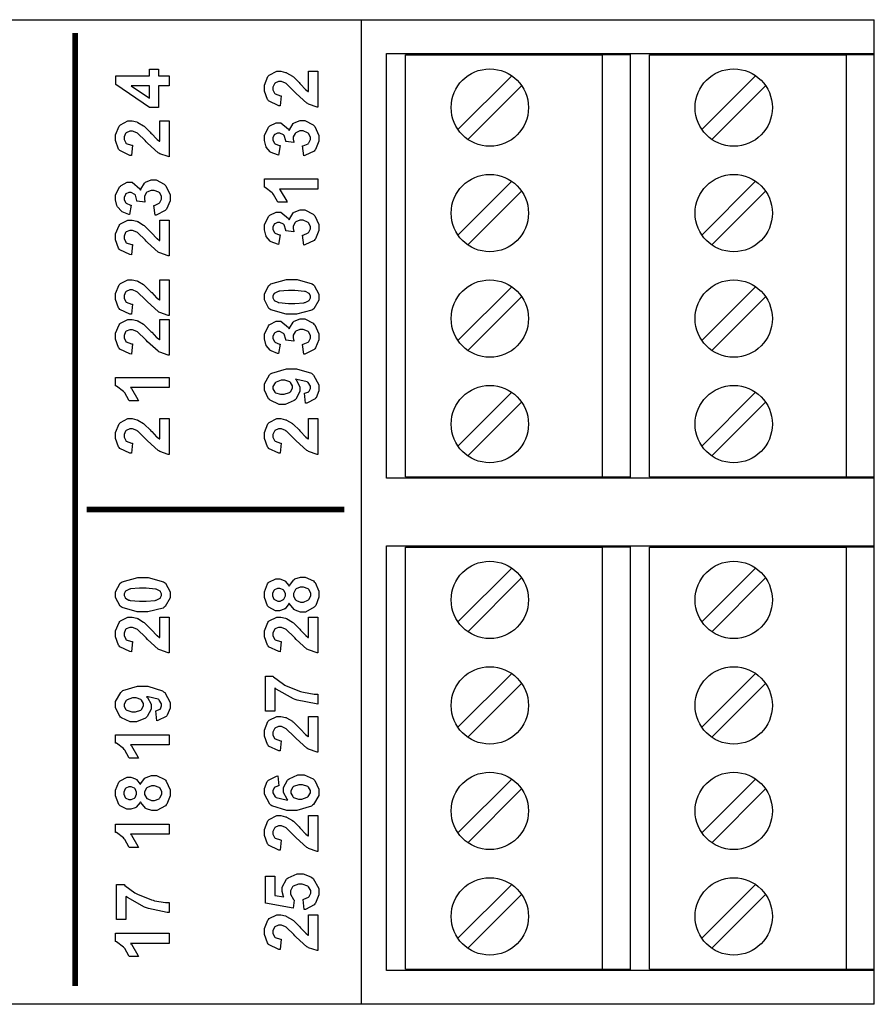
# Model space of a CAD drawing. Units: millimetres. Extents: x 0 to 420, y 0 to 297.
# Drawn here: x 86 to 116, y 30 to 65 of the extents above; entities that cross this region are included whole.
import ezdxf

# ---------------------------------------------------------------- set-up
doc = ezdxf.new("R2010")
doc.units = ezdxf.units.MM

msp = doc.modelspace()

# ---------------------------------------------------------------- linework, layer by layer
for p, q in [((17.423, 64.835), (115.923, 64.835)), ((97.673, 64.835), (97.673, 47.335)), ((115.923, 63.635), (115.923, 64.835)), ((98.573, 63.635), (115.923, 63.635)), ((98.573, 48.535), (98.573, 63.635)), ((99.248, 48.585), (99.248, 63.585)), ((99.248, 63.585), (106.248, 63.585)), ((106.248, 63.585), (106.248, 48.585)), ((107.248, 63.585), (106.248, 63.585)), ((107.248, 48.535), (107.248, 63.635)), ((107.248, 48.585), (107.248, 63.585)), ((107.923, 48.585), (107.923, 63.585)), ((107.923, 63.585), (114.923, 63.585)), ((114.923, 63.585), (114.923, 48.585)), ((115.923, 63.585), (114.923, 63.585)), ((115.923, 48.535), (115.923, 63.635)), ((115.923, 48.585), (115.923, 63.585)), ((101.115, 60.931), (103.027, 62.843)), ((109.79, 60.931), (111.702, 62.843)), ((101.468, 60.577), (103.38, 62.489)), ((110.143, 60.577), (112.055, 62.489)), ((101.115, 57.181), (103.027, 59.093)), ((109.79, 57.181), (111.702, 59.093)), ((101.468, 56.827), (103.38, 58.739)), ((110.143, 56.827), (112.055, 58.739)), ((101.115, 53.431), (103.027, 55.343)), ((109.79, 53.431), (111.702, 55.343)), ((101.468, 53.077), (103.38, 54.989)), ((110.143, 53.077), (112.055, 54.989)), ((101.115, 49.681), (103.027, 51.593)), ((109.79, 49.681), (111.702, 51.593)), ((101.468, 49.327), (103.38, 51.239)), ((110.143, 49.327), (112.055, 51.239)), ((115.923, 48.535), (98.573, 48.535)), ((99.248, 48.585), (106.248, 48.585)), ((106.248, 48.585), (107.248, 48.585)), ((107.923, 48.585), (114.923, 48.585)), ((114.923, 48.585), (115.923, 48.585)), ((115.923, 47.335), (115.923, 48.535)), ((97.673, 47.335), (97.673, 29.835)), ((115.923, 46.135), (115.923, 47.335)), ((98.573, 46.135), (115.923, 46.135)), ((98.573, 31.035), (98.573, 46.135)), ((99.248, 31.085), (99.248, 46.085)), ((99.248, 46.085), (106.248, 46.085)), ((106.248, 46.085), (106.248, 31.085)), ((107.248, 46.085), (106.248, 46.085)), ((107.248, 31.035), (107.248, 46.135)), ((107.248, 31.085), (107.248, 46.085)), ((107.923, 31.085), (107.923, 46.085)), ((107.923, 46.085), (114.923, 46.085)), ((114.923, 46.085), (114.923, 31.085)), ((115.923, 46.085), (114.923, 46.085)), ((115.923, 31.035), (115.923, 46.135)), ((115.923, 31.085), (115.923, 46.085)), ((101.115, 43.431), (103.027, 45.343)), ((109.79, 43.431), (111.702, 45.343)), ((101.468, 43.077), (103.38, 44.989)), ((110.143, 43.077), (112.055, 44.989)), ((101.115, 39.681), (103.027, 41.593)), ((109.79, 39.681), (111.702, 41.593)), ((101.468, 39.327), (103.38, 41.239)), ((110.143, 39.327), (112.055, 41.239)), ((101.115, 35.931), (103.027, 37.843)), ((109.79, 35.931), (111.702, 37.843)), ((101.468, 35.577), (103.38, 37.489)), ((110.143, 35.577), (112.055, 37.489)), ((101.115, 32.181), (103.027, 34.093)), ((109.79, 32.181), (111.702, 34.093)), ((101.468, 31.827), (103.38, 33.739)), ((110.143, 31.827), (112.055, 33.739)), ((115.923, 31.035), (98.573, 31.035)), ((99.248, 31.085), (106.248, 31.085)), ((106.248, 31.085), (107.248, 31.085)), ((107.923, 31.085), (114.923, 31.085)), ((114.923, 31.085), (115.923, 31.085)), ((115.923, 29.835), (115.923, 31.035)), ((115.923, 29.835), (17.423, 29.835))]:
    msp.add_line(p, q)
at = {"color": 0, "const_width": 0.2}
for points in [[(87.504, 30.49), (87.504, 64.365)], [(97.077, 47.425), (87.913, 47.425)]]:
    msp.add_lwpolyline(points, dxfattribs=at)
at = {"color": 0}
for points in [[(90.844, 62.484), (90.464, 62.484), (90.464, 61.711), (90.146, 61.711), (88.942, 62.532), (88.942, 62.836), (90.146, 62.836), (90.146, 63.071), (90.464, 63.071), (90.464, 62.836), (90.844, 62.836), (90.844, 62.484)], [(95.8, 63.001), (96.136, 63.001), (96.136, 61.728), (96.104, 61.73), (95.801, 61.834), (95.774, 61.852), (95.745, 61.868), (95.365, 62.209), (95.319, 62.26), (95.28, 62.3), (95.02, 62.552), (95.006, 62.561), (94.987, 62.574), (94.834, 62.636), (94.784, 62.636), (94.737, 62.636), (94.608, 62.58), (94.598, 62.569), (94.587, 62.559), (94.532, 62.433), (94.532, 62.392), (94.532, 62.345), (94.59, 62.22), (94.601, 62.209), (94.612, 62.198), (94.802, 62.134), (94.829, 62.133), (94.792, 61.77), (94.743, 61.774), (94.382, 61.945), (94.361, 61.974), (94.339, 62.002), (94.231, 62.3), (94.231, 62.4), (94.231, 62.51), (94.355, 62.814), (94.382, 62.841), (94.406, 62.867), (94.671, 63.001), (94.761, 63.001), (94.821, 63.001), (94.984, 62.963), (95.003, 62.956), (95.022, 62.947), (95.225, 62.826), (95.247, 62.81), (95.261, 62.799), (95.462, 62.598), (95.488, 62.571), (95.514, 62.542), (95.689, 62.359), (95.699, 62.352), (95.707, 62.344), (95.791, 62.282), (95.8, 62.277), (95.8, 63.001)], [(90.146, 62.484), (89.498, 62.484), (90.146, 62.05), (90.146, 62.484)], [(95.633, 59.998), (95.59, 60.35), (95.612, 60.352), (95.784, 60.428), (95.797, 60.44), (95.808, 60.453), (95.869, 60.576), (95.869, 60.617), (95.869, 60.664), (95.798, 60.792), (95.784, 60.806), (95.769, 60.818), (95.605, 60.882), (95.552, 60.882), (95.496, 60.882), (95.346, 60.819), (95.334, 60.807), (95.32, 60.795), (95.255, 60.671), (95.255, 60.631), (95.255, 60.588), (95.276, 60.479), (95.282, 60.464), (94.988, 60.504), (94.988, 60.527), (94.936, 60.715), (94.924, 60.728), (94.912, 60.741), (94.784, 60.806), (94.741, 60.806), (94.703, 60.806), (94.598, 60.758), (94.588, 60.749), (94.579, 60.738), (94.532, 60.631), (94.532, 60.596), (94.532, 60.556), (94.585, 60.449), (94.597, 60.438), (94.608, 60.427), (94.766, 60.361), (94.787, 60.358), (94.729, 60.024), (94.7, 60.03), (94.47, 60.118), (94.453, 60.131), (94.435, 60.141), (94.299, 60.304), (94.289, 60.326), (94.278, 60.347), (94.231, 60.543), (94.231, 60.609), (94.231, 60.716), (94.373, 61.011), (94.402, 61.039), (94.426, 61.059), (94.645, 61.171), (94.718, 61.171), (94.817, 61.171), (95.093, 60.944), (95.117, 60.898), (95.123, 60.924), (95.255, 61.14), (95.276, 61.157), (95.295, 61.174), (95.5, 61.255), (95.57, 61.255), (95.674, 61.255), (95.964, 61.102), (95.993, 61.072), (96.022, 61.041), (96.171, 60.724), (96.171, 60.62), (96.171, 60.512), (96.045, 60.222), (96.022, 60.194), (95.996, 60.165), (95.673, 60.002), (95.633, 59.998)], [(90.508, 61.237), (90.844, 61.237), (90.844, 59.964), (90.812, 59.966), (90.509, 60.07), (90.482, 60.088), (90.453, 60.104), (90.074, 60.445), (90.027, 60.496), (89.988, 60.536), (89.728, 60.788), (89.714, 60.798), (89.695, 60.81), (89.542, 60.872), (89.492, 60.872), (89.445, 60.872), (89.316, 60.817), (89.306, 60.806), (89.295, 60.795), (89.24, 60.67), (89.24, 60.628), (89.24, 60.581), (89.298, 60.456), (89.309, 60.445), (89.32, 60.434), (89.51, 60.37), (89.538, 60.369), (89.5, 60.007), (89.451, 60.01), (89.09, 60.182), (89.069, 60.211), (89.047, 60.238), (88.94, 60.536), (88.94, 60.636), (88.94, 60.747), (89.064, 61.05), (89.09, 61.077), (89.115, 61.103), (89.38, 61.237), (89.469, 61.237), (89.529, 61.237), (89.692, 61.199), (89.712, 61.192), (89.731, 61.183), (89.933, 61.062), (89.955, 61.045), (89.969, 61.035), (90.17, 60.835), (90.196, 60.807), (90.223, 60.778), (90.398, 60.595), (90.408, 60.588), (90.416, 60.58), (90.499, 60.518), (90.508, 60.514), (90.508, 61.237)], [(96.136, 59.174), (96.136, 58.812), (94.765, 58.812), (94.795, 58.779), (95.025, 58.387), (95.04, 58.343), (94.71, 58.343), (94.701, 58.367), (94.554, 58.624), (94.532, 58.652), (94.51, 58.679), (94.259, 58.868), (94.231, 58.879), (94.231, 59.174), (96.136, 59.174)], [(90.341, 57.881), (90.299, 58.233), (90.321, 58.236), (90.493, 58.311), (90.505, 58.324), (90.516, 58.336), (90.577, 58.459), (90.577, 58.5), (90.577, 58.547), (90.507, 58.675), (90.493, 58.689), (90.478, 58.701), (90.314, 58.765), (90.26, 58.765), (90.205, 58.765), (90.055, 58.703), (90.042, 58.69), (90.028, 58.678), (89.964, 58.554), (89.964, 58.514), (89.964, 58.471), (89.984, 58.362), (89.99, 58.347), (89.696, 58.387), (89.696, 58.411), (89.644, 58.598), (89.633, 58.612), (89.62, 58.624), (89.492, 58.689), (89.45, 58.689), (89.411, 58.689), (89.306, 58.641), (89.297, 58.632), (89.287, 58.622), (89.24, 58.514), (89.24, 58.48), (89.24, 58.44), (89.294, 58.332), (89.305, 58.321), (89.316, 58.31), (89.474, 58.244), (89.495, 58.241), (89.437, 57.908), (89.408, 57.913), (89.178, 58.002), (89.161, 58.014), (89.144, 58.025), (89.007, 58.187), (88.998, 58.21), (88.986, 58.23), (88.94, 58.426), (88.94, 58.492), (88.94, 58.599), (89.082, 58.894), (89.111, 58.922), (89.134, 58.943), (89.353, 59.054), (89.426, 59.054), (89.526, 59.054), (89.801, 58.827), (89.826, 58.781), (89.831, 58.807), (89.964, 59.024), (89.984, 59.04), (90.004, 59.057), (90.209, 59.138), (90.278, 59.138), (90.382, 59.138), (90.672, 58.985), (90.701, 58.955), (90.73, 58.925), (90.879, 58.608), (90.879, 58.503), (90.879, 58.395), (90.753, 58.105), (90.73, 58.077), (90.704, 58.048), (90.381, 57.886), (90.341, 57.881)], [(95.633, 56.823), (95.59, 57.175), (95.612, 57.177), (95.784, 57.253), (95.797, 57.265), (95.808, 57.278), (95.869, 57.401), (95.869, 57.442), (95.869, 57.489), (95.798, 57.617), (95.784, 57.631), (95.769, 57.643), (95.605, 57.707), (95.552, 57.707), (95.496, 57.707), (95.346, 57.644), (95.334, 57.632), (95.32, 57.62), (95.255, 57.496), (95.255, 57.456), (95.255, 57.413), (95.276, 57.304), (95.282, 57.289), (94.988, 57.329), (94.988, 57.352), (94.936, 57.54), (94.924, 57.553), (94.912, 57.566), (94.784, 57.631), (94.741, 57.631), (94.703, 57.631), (94.598, 57.583), (94.588, 57.574), (94.579, 57.563), (94.532, 57.456), (94.532, 57.421), (94.532, 57.381), (94.585, 57.274), (94.597, 57.263), (94.608, 57.252), (94.766, 57.186), (94.787, 57.183), (94.729, 56.849), (94.7, 56.855), (94.47, 56.943), (94.453, 56.956), (94.435, 56.966), (94.299, 57.129), (94.289, 57.151), (94.278, 57.172), (94.231, 57.368), (94.231, 57.434), (94.231, 57.541), (94.373, 57.836), (94.402, 57.864), (94.426, 57.884), (94.645, 57.996), (94.718, 57.996), (94.817, 57.996), (95.093, 57.769), (95.117, 57.723), (95.123, 57.749), (95.255, 57.965), (95.276, 57.982), (95.295, 57.999), (95.5, 58.08), (95.57, 58.08), (95.674, 58.08), (95.964, 57.927), (95.993, 57.897), (96.022, 57.866), (96.171, 57.549), (96.171, 57.445), (96.171, 57.337), (96.045, 57.047), (96.022, 57.019), (95.996, 56.99), (95.673, 56.827), (95.633, 56.823)], [(90.508, 57.709), (90.844, 57.709), (90.844, 56.436), (90.812, 56.439), (90.509, 56.542), (90.482, 56.56), (90.453, 56.577), (90.074, 56.917), (90.027, 56.968), (89.988, 57.008), (89.728, 57.26), (89.714, 57.27), (89.695, 57.282), (89.542, 57.344), (89.492, 57.344), (89.445, 57.344), (89.316, 57.289), (89.306, 57.278), (89.295, 57.267), (89.24, 57.142), (89.24, 57.1), (89.24, 57.054), (89.298, 56.928), (89.309, 56.917), (89.32, 56.906), (89.51, 56.843), (89.538, 56.841), (89.5, 56.479), (89.451, 56.483), (89.09, 56.654), (89.069, 56.683), (89.047, 56.71), (88.94, 57.008), (88.94, 57.108), (88.94, 57.219), (89.064, 57.522), (89.09, 57.549), (89.115, 57.576), (89.38, 57.709), (89.469, 57.709), (89.529, 57.709), (89.692, 57.671), (89.712, 57.664), (89.731, 57.656), (89.933, 57.534), (89.955, 57.518), (89.969, 57.507), (90.17, 57.307), (90.196, 57.279), (90.223, 57.25), (90.398, 57.067), (90.408, 57.06), (90.416, 57.052), (90.499, 56.99), (90.508, 56.986), (90.508, 57.709)], [(90.508, 55.593), (90.844, 55.593), (90.844, 54.32), (90.812, 54.322), (90.509, 54.425), (90.482, 54.443), (90.453, 54.46), (90.074, 54.8), (90.027, 54.851), (89.988, 54.891), (89.728, 55.143), (89.714, 55.153), (89.695, 55.165), (89.542, 55.228), (89.492, 55.228), (89.445, 55.228), (89.316, 55.172), (89.306, 55.161), (89.295, 55.15), (89.24, 55.025), (89.24, 54.984), (89.24, 54.937), (89.298, 54.811), (89.309, 54.8), (89.32, 54.789), (89.51, 54.726), (89.538, 54.724), (89.5, 54.362), (89.451, 54.366), (89.09, 54.537), (89.069, 54.566), (89.047, 54.594), (88.94, 54.891), (88.94, 54.992), (88.94, 55.102), (89.064, 55.405), (89.09, 55.433), (89.115, 55.459), (89.38, 55.593), (89.469, 55.593), (89.529, 55.593), (89.692, 55.554), (89.712, 55.547), (89.731, 55.539), (89.933, 55.418), (89.955, 55.401), (89.969, 55.39), (90.17, 55.19), (90.196, 55.163), (90.223, 55.134), (90.398, 54.95), (90.408, 54.944), (90.416, 54.936), (90.499, 54.873), (90.508, 54.869), (90.508, 55.593)], [(94.231, 54.981), (94.231, 55.087), (94.394, 55.383), (94.427, 55.409), (94.466, 55.44), (95.017, 55.594), (95.202, 55.594), (95.394, 55.594), (95.935, 55.44), (95.975, 55.409), (96.006, 55.383), (96.171, 55.082), (96.171, 54.981), (96.171, 54.869), (95.991, 54.562), (95.955, 54.534), (95.92, 54.505), (95.377, 54.365), (95.196, 54.365), (95.003, 54.365), (94.463, 54.519), (94.424, 54.549), (94.391, 54.574), (94.231, 54.879), (94.231, 54.981)], [(94.532, 54.981), (94.532, 54.952), (94.566, 54.873), (94.574, 54.865), (94.58, 54.855), (94.707, 54.789), (94.726, 54.785), (94.748, 54.778), (95.087, 54.748), (95.202, 54.748), (95.316, 54.748), (95.638, 54.775), (95.659, 54.782), (95.68, 54.787), (95.819, 54.855), (95.826, 54.865), (95.833, 54.873), (95.869, 54.953), (95.869, 54.981), (95.869, 55.008), (95.833, 55.087), (95.826, 55.095), (95.818, 55.103), (95.694, 55.168), (95.675, 55.174), (95.652, 55.179), (95.313, 55.211), (95.202, 55.211), (95.086, 55.211), (94.762, 55.183), (94.741, 55.179), (94.72, 55.172), (94.58, 55.103), (94.574, 55.095), (94.566, 55.085), (94.532, 55.007), (94.532, 54.981)], [(90.508, 54.182), (90.844, 54.182), (90.844, 52.908), (90.812, 52.911), (90.509, 53.014), (90.482, 53.032), (90.453, 53.049), (90.074, 53.389), (90.027, 53.44), (89.988, 53.48), (89.728, 53.732), (89.714, 53.742), (89.695, 53.754), (89.542, 53.816), (89.492, 53.816), (89.445, 53.816), (89.316, 53.761), (89.306, 53.75), (89.295, 53.739), (89.24, 53.614), (89.24, 53.572), (89.24, 53.526), (89.298, 53.4), (89.309, 53.389), (89.32, 53.378), (89.51, 53.315), (89.538, 53.313), (89.5, 52.951), (89.451, 52.955), (89.09, 53.126), (89.069, 53.155), (89.047, 53.182), (88.94, 53.48), (88.94, 53.581), (88.94, 53.691), (89.064, 53.994), (89.09, 54.022), (89.115, 54.048), (89.38, 54.182), (89.469, 54.182), (89.529, 54.182), (89.692, 54.143), (89.712, 54.136), (89.731, 54.128), (89.933, 54.007), (89.955, 53.99), (89.969, 53.979), (90.17, 53.779), (90.196, 53.752), (90.223, 53.723), (90.398, 53.54), (90.408, 53.532), (90.416, 53.524), (90.499, 53.462), (90.508, 53.458), (90.508, 54.182)], [(95.633, 52.943), (95.59, 53.294), (95.612, 53.297), (95.784, 53.373), (95.797, 53.385), (95.808, 53.397), (95.869, 53.52), (95.869, 53.561), (95.869, 53.608), (95.798, 53.736), (95.784, 53.75), (95.769, 53.763), (95.605, 53.826), (95.552, 53.826), (95.496, 53.826), (95.346, 53.764), (95.334, 53.752), (95.32, 53.739), (95.255, 53.615), (95.255, 53.575), (95.255, 53.532), (95.276, 53.423), (95.282, 53.408), (94.988, 53.449), (94.988, 53.472), (94.936, 53.659), (94.924, 53.673), (94.912, 53.686), (94.784, 53.75), (94.741, 53.75), (94.703, 53.75), (94.598, 53.702), (94.588, 53.694), (94.579, 53.683), (94.532, 53.575), (94.532, 53.541), (94.532, 53.501), (94.585, 53.393), (94.597, 53.382), (94.608, 53.371), (94.766, 53.305), (94.787, 53.303), (94.729, 52.969), (94.7, 52.974), (94.47, 53.063), (94.453, 53.075), (94.435, 53.086), (94.299, 53.248), (94.289, 53.271), (94.278, 53.291), (94.231, 53.487), (94.231, 53.553), (94.231, 53.66), (94.373, 53.955), (94.402, 53.983), (94.426, 54.004), (94.645, 54.115), (94.718, 54.115), (94.817, 54.115), (95.093, 53.888), (95.117, 53.843), (95.123, 53.869), (95.255, 54.085), (95.276, 54.101), (95.295, 54.118), (95.5, 54.2), (95.57, 54.2), (95.674, 54.2), (95.964, 54.047), (95.993, 54.016), (96.022, 53.986), (96.171, 53.669), (96.171, 53.564), (96.171, 53.457), (96.045, 53.166), (96.022, 53.138), (95.996, 53.11), (95.673, 52.947), (95.633, 52.943)], [(95.696, 51.202), (95.656, 51.555), (95.674, 51.556), (95.806, 51.612), (95.816, 51.621), (95.824, 51.629), (95.869, 51.729), (95.869, 51.763), (95.869, 51.81), (95.782, 51.941), (95.765, 51.955), (95.747, 51.967), (95.388, 52.048), (95.334, 52.053), (95.36, 52.029), (95.492, 51.789), (95.492, 51.711), (95.492, 51.614), (95.349, 51.351), (95.321, 51.325), (95.291, 51.297), (94.975, 51.162), (94.871, 51.162), (94.755, 51.162), (94.437, 51.306), (94.408, 51.335), (94.378, 51.362), (94.231, 51.668), (94.231, 51.771), (94.231, 51.889), (94.416, 52.211), (94.453, 52.243), (94.491, 52.273), (95.014, 52.427), (95.189, 52.427), (95.377, 52.427), (95.902, 52.269), (95.94, 52.237), (95.977, 52.204), (96.171, 51.852), (96.171, 51.737), (96.171, 51.646), (96.071, 51.399), (96.052, 51.377), (96.031, 51.354), (95.735, 51.208), (95.696, 51.202)], [(90.844, 52.119), (90.844, 51.756), (89.473, 51.756), (89.503, 51.723), (89.734, 51.332), (89.749, 51.288), (89.418, 51.288), (89.41, 51.311), (89.262, 51.569), (89.24, 51.596), (89.218, 51.624), (88.967, 51.813), (88.94, 51.823), (88.94, 52.119), (90.844, 52.119)], [(94.9, 52.021), (94.831, 52.021), (94.645, 51.953), (94.628, 51.941), (94.612, 51.927), (94.532, 51.796), (94.532, 51.753), (94.532, 51.711), (94.598, 51.598), (94.612, 51.587), (94.624, 51.574), (94.809, 51.52), (94.871, 51.52), (94.938, 51.52), (95.126, 51.578), (95.141, 51.591), (95.155, 51.603), (95.226, 51.732), (95.226, 51.774), (95.226, 51.817), (95.158, 51.937), (95.144, 51.949), (95.13, 51.96), (94.956, 52.021), (94.9, 52.021)], [(90.508, 50.654), (90.844, 50.654), (90.844, 49.381), (90.812, 49.383), (90.509, 49.486), (90.482, 49.504), (90.453, 49.521), (90.074, 49.861), (90.027, 49.912), (89.988, 49.953), (89.728, 50.204), (89.714, 50.214), (89.695, 50.227), (89.542, 50.289), (89.492, 50.289), (89.445, 50.289), (89.316, 50.233), (89.306, 50.222), (89.295, 50.211), (89.24, 50.086), (89.24, 50.044), (89.24, 49.998), (89.298, 49.872), (89.309, 49.861), (89.32, 49.85), (89.51, 49.787), (89.538, 49.786), (89.5, 49.423), (89.451, 49.427), (89.09, 49.598), (89.069, 49.627), (89.047, 49.655), (88.94, 49.953), (88.94, 50.053), (88.94, 50.163), (89.064, 50.466), (89.09, 50.494), (89.115, 50.52), (89.38, 50.654), (89.469, 50.654), (89.529, 50.654), (89.692, 50.615), (89.712, 50.608), (89.731, 50.6), (89.933, 50.479), (89.955, 50.462), (89.969, 50.451), (90.17, 50.251), (90.196, 50.224), (90.223, 50.195), (90.398, 50.012), (90.408, 50.005), (90.416, 49.996), (90.499, 49.935), (90.508, 49.93), (90.508, 50.654)], [(95.8, 50.654), (96.136, 50.654), (96.136, 49.381), (96.104, 49.383), (95.801, 49.486), (95.774, 49.504), (95.745, 49.521), (95.365, 49.861), (95.319, 49.912), (95.28, 49.953), (95.02, 50.204), (95.006, 50.214), (94.987, 50.227), (94.834, 50.289), (94.784, 50.289), (94.737, 50.289), (94.608, 50.233), (94.598, 50.222), (94.587, 50.211), (94.532, 50.086), (94.532, 50.044), (94.532, 49.998), (94.59, 49.872), (94.601, 49.861), (94.612, 49.85), (94.802, 49.787), (94.829, 49.786), (94.792, 49.423), (94.743, 49.427), (94.382, 49.598), (94.361, 49.627), (94.339, 49.655), (94.231, 49.953), (94.231, 50.053), (94.231, 50.163), (94.355, 50.466), (94.382, 50.494), (94.406, 50.52), (94.671, 50.654), (94.761, 50.654), (94.821, 50.654), (94.984, 50.615), (95.003, 50.608), (95.022, 50.6), (95.225, 50.479), (95.247, 50.462), (95.261, 50.451), (95.462, 50.251), (95.488, 50.224), (95.514, 50.195), (95.689, 50.012), (95.699, 50.005), (95.707, 49.996), (95.791, 49.935), (95.8, 49.93), (95.8, 50.654)], [(88.94, 44.398), (88.94, 44.503), (89.102, 44.8), (89.135, 44.826), (89.174, 44.856), (89.725, 45.011), (89.91, 45.011), (90.103, 45.011), (90.643, 44.856), (90.683, 44.826), (90.715, 44.8), (90.879, 44.498), (90.879, 44.398), (90.879, 44.286), (90.7, 43.978), (90.664, 43.951), (90.628, 43.922), (90.085, 43.781), (89.904, 43.781), (89.712, 43.781), (89.171, 43.936), (89.132, 43.966), (89.1, 43.991), (88.94, 44.295), (88.94, 44.398)], [(95.112, 44.093), (95.101, 44.07), (94.965, 43.898), (94.948, 43.889), (94.93, 43.878), (94.773, 43.826), (94.72, 43.826), (94.632, 43.826), (94.391, 43.949), (94.368, 43.974), (94.345, 43.998), (94.231, 44.295), (94.231, 44.395), (94.231, 44.498), (94.345, 44.786), (94.368, 44.812), (94.391, 44.836), (94.638, 44.961), (94.72, 44.961), (94.778, 44.961), (94.936, 44.903), (94.953, 44.892), (94.97, 44.88), (95.102, 44.72), (95.112, 44.699), (95.121, 44.725), (95.276, 44.925), (95.297, 44.941), (95.317, 44.954), (95.511, 45.022), (95.578, 45.022), (95.684, 45.022), (95.977, 44.883), (96.006, 44.855), (96.033, 44.827), (96.171, 44.515), (96.171, 44.411), (96.171, 44.304), (96.055, 44.01), (96.033, 43.983), (96.005, 43.948), (95.695, 43.779), (95.593, 43.779), (95.521, 43.779), (95.331, 43.842), (95.31, 43.854), (95.288, 43.867), (95.123, 44.065), (95.112, 44.093)], [(89.24, 44.398), (89.24, 44.368), (89.275, 44.29), (89.283, 44.281), (89.288, 44.272), (89.415, 44.206), (89.434, 44.202), (89.456, 44.195), (89.795, 44.164), (89.91, 44.164), (90.024, 44.164), (90.347, 44.192), (90.367, 44.199), (90.388, 44.203), (90.527, 44.272), (90.534, 44.281), (90.541, 44.29), (90.577, 44.37), (90.577, 44.398), (90.577, 44.425), (90.541, 44.503), (90.534, 44.512), (90.526, 44.52), (90.402, 44.585), (90.384, 44.59), (90.361, 44.596), (90.021, 44.628), (89.91, 44.628), (89.794, 44.628), (89.47, 44.6), (89.45, 44.596), (89.429, 44.589), (89.288, 44.52), (89.283, 44.512), (89.275, 44.502), (89.24, 44.424), (89.24, 44.398)], [(94.747, 44.17), (94.788, 44.17), (94.905, 44.22), (94.916, 44.231), (94.926, 44.24), (94.977, 44.356), (94.977, 44.395), (94.977, 44.435), (94.926, 44.548), (94.916, 44.559), (94.905, 44.568), (94.784, 44.619), (94.744, 44.619), (94.703, 44.619), (94.59, 44.568), (94.58, 44.559), (94.569, 44.548), (94.52, 44.435), (94.52, 44.398), (94.52, 44.355), (94.569, 44.24), (94.58, 44.231), (94.59, 44.22), (94.707, 44.17), (94.747, 44.17)], [(95.558, 44.135), (95.616, 44.135), (95.78, 44.199), (95.794, 44.213), (95.808, 44.225), (95.879, 44.357), (95.879, 44.403), (95.879, 44.448), (95.811, 44.575), (95.797, 44.588), (95.783, 44.6), (95.616, 44.662), (95.561, 44.662), (95.508, 44.662), (95.36, 44.6), (95.348, 44.588), (95.334, 44.575), (95.265, 44.442), (95.265, 44.398), (95.265, 44.348), (95.342, 44.211), (95.359, 44.202), (95.374, 44.19), (95.511, 44.135), (95.558, 44.135)], [(90.508, 43.598), (90.844, 43.598), (90.844, 42.325), (90.812, 42.327), (90.509, 42.431), (90.482, 42.449), (90.453, 42.465), (90.074, 42.806), (90.027, 42.857), (89.988, 42.897), (89.728, 43.149), (89.714, 43.159), (89.695, 43.171), (89.542, 43.233), (89.492, 43.233), (89.445, 43.233), (89.316, 43.178), (89.306, 43.167), (89.295, 43.156), (89.24, 43.031), (89.24, 42.989), (89.24, 42.942), (89.298, 42.817), (89.309, 42.806), (89.32, 42.795), (89.51, 42.732), (89.538, 42.73), (89.5, 42.368), (89.451, 42.372), (89.09, 42.543), (89.069, 42.572), (89.047, 42.599), (88.94, 42.897), (88.94, 42.998), (88.94, 43.107), (89.064, 43.411), (89.09, 43.438), (89.115, 43.465), (89.38, 43.598), (89.469, 43.598), (89.529, 43.598), (89.692, 43.56), (89.712, 43.553), (89.731, 43.545), (89.933, 43.423), (89.955, 43.407), (89.969, 43.396), (90.17, 43.196), (90.196, 43.168), (90.223, 43.139), (90.398, 42.956), (90.408, 42.949), (90.416, 42.941), (90.499, 42.879), (90.508, 42.875), (90.508, 43.598)], [(95.8, 43.598), (96.136, 43.598), (96.136, 42.325), (96.104, 42.327), (95.801, 42.431), (95.774, 42.449), (95.745, 42.465), (95.365, 42.806), (95.319, 42.857), (95.28, 42.897), (95.02, 43.149), (95.006, 43.159), (94.987, 43.171), (94.834, 43.233), (94.784, 43.233), (94.737, 43.233), (94.608, 43.178), (94.598, 43.167), (94.587, 43.156), (94.532, 43.031), (94.532, 42.989), (94.532, 42.942), (94.59, 42.817), (94.601, 42.806), (94.612, 42.795), (94.802, 42.732), (94.829, 42.73), (94.792, 42.368), (94.743, 42.372), (94.382, 42.543), (94.361, 42.572), (94.339, 42.599), (94.231, 42.897), (94.231, 42.998), (94.231, 43.107), (94.355, 43.411), (94.382, 43.438), (94.406, 43.465), (94.671, 43.598), (94.761, 43.598), (94.821, 43.598), (94.984, 43.56), (95.003, 43.553), (95.022, 43.545), (95.225, 43.423), (95.247, 43.407), (95.261, 43.396), (95.462, 43.196), (95.488, 43.168), (95.514, 43.139), (95.689, 42.956), (95.699, 42.949), (95.707, 42.941), (95.791, 42.879), (95.8, 42.875), (95.8, 43.598)], [(94.601, 40.254), (94.266, 40.254), (94.266, 41.497), (94.53, 41.497), (94.555, 41.471), (94.916, 41.21), (94.963, 41.184), (95.01, 41.158), (95.513, 40.955), (95.567, 40.941), (95.619, 40.928), (96.006, 40.859), (96.136, 40.859), (96.136, 40.51), (96.069, 40.511), (95.4, 40.645), (95.331, 40.671), (95.262, 40.696), (94.655, 41.038), (94.601, 41.082), (94.601, 40.254)], [(90.405, 39.913), (90.365, 40.266), (90.382, 40.267), (90.515, 40.323), (90.525, 40.332), (90.533, 40.341), (90.577, 40.44), (90.577, 40.474), (90.577, 40.521), (90.49, 40.652), (90.474, 40.666), (90.456, 40.678), (90.096, 40.76), (90.042, 40.764), (90.068, 40.74), (90.201, 40.5), (90.201, 40.422), (90.201, 40.325), (90.057, 40.062), (90.03, 40.036), (89.999, 40.008), (89.684, 39.873), (89.579, 39.873), (89.463, 39.873), (89.145, 40.017), (89.116, 40.046), (89.086, 40.073), (88.94, 40.379), (88.94, 40.482), (88.94, 40.599), (89.124, 40.922), (89.161, 40.954), (89.199, 40.984), (89.722, 41.138), (89.897, 41.138), (90.085, 41.138), (90.61, 40.98), (90.648, 40.948), (90.686, 40.915), (90.879, 40.564), (90.879, 40.448), (90.879, 40.357), (90.779, 40.11), (90.76, 40.088), (90.739, 40.065), (90.443, 39.919), (90.405, 39.913)], [(89.608, 40.732), (89.539, 40.732), (89.353, 40.664), (89.337, 40.652), (89.32, 40.638), (89.24, 40.507), (89.24, 40.465), (89.24, 40.422), (89.306, 40.309), (89.32, 40.298), (89.333, 40.285), (89.517, 40.232), (89.579, 40.232), (89.647, 40.232), (89.834, 40.29), (89.849, 40.302), (89.863, 40.314), (89.935, 40.443), (89.935, 40.485), (89.935, 40.528), (89.866, 40.648), (89.852, 40.66), (89.838, 40.671), (89.665, 40.732), (89.608, 40.732)], [(95.8, 40.07), (96.136, 40.07), (96.136, 38.797), (96.104, 38.8), (95.801, 38.903), (95.774, 38.921), (95.745, 38.938), (95.365, 39.278), (95.319, 39.329), (95.28, 39.369), (95.02, 39.621), (95.006, 39.631), (94.987, 39.643), (94.834, 39.705), (94.784, 39.705), (94.737, 39.705), (94.608, 39.65), (94.598, 39.639), (94.587, 39.628), (94.532, 39.503), (94.532, 39.461), (94.532, 39.415), (94.59, 39.289), (94.601, 39.278), (94.612, 39.267), (94.802, 39.204), (94.829, 39.202), (94.792, 38.84), (94.743, 38.844), (94.382, 39.015), (94.361, 39.044), (94.339, 39.071), (94.231, 39.369), (94.231, 39.47), (94.231, 39.58), (94.355, 39.883), (94.382, 39.911), (94.406, 39.937), (94.671, 40.07), (94.761, 40.07), (94.821, 40.07), (94.984, 40.032), (95.003, 40.025), (95.022, 40.017), (95.225, 39.895), (95.247, 39.879), (95.261, 39.868), (95.462, 39.668), (95.488, 39.64), (95.514, 39.611), (95.689, 39.428), (95.699, 39.421), (95.707, 39.413), (95.791, 39.351), (95.8, 39.347), (95.8, 40.07)], [(90.844, 39.419), (90.844, 39.056), (89.473, 39.056), (89.503, 39.023), (89.734, 38.632), (89.749, 38.588), (89.418, 38.588), (89.41, 38.611), (89.262, 38.869), (89.24, 38.896), (89.218, 38.924), (88.967, 39.113), (88.94, 39.123), (88.94, 39.419), (90.844, 39.419)], [(89.821, 37.037), (89.809, 37.014), (89.673, 36.843), (89.656, 36.833), (89.638, 36.823), (89.481, 36.77), (89.429, 36.77), (89.341, 36.77), (89.1, 36.894), (89.076, 36.919), (89.053, 36.942), (88.94, 37.24), (88.94, 37.339), (88.94, 37.443), (89.053, 37.731), (89.076, 37.756), (89.1, 37.78), (89.346, 37.906), (89.429, 37.906), (89.487, 37.906), (89.644, 37.848), (89.662, 37.837), (89.678, 37.824), (89.811, 37.665), (89.821, 37.644), (89.83, 37.67), (89.984, 37.87), (90.005, 37.885), (90.026, 37.899), (90.22, 37.966), (90.286, 37.966), (90.392, 37.966), (90.686, 37.827), (90.715, 37.799), (90.741, 37.772), (90.879, 37.459), (90.879, 37.356), (90.879, 37.248), (90.763, 36.955), (90.741, 36.927), (90.713, 36.893), (90.403, 36.723), (90.301, 36.723), (90.23, 36.723), (90.039, 36.786), (90.019, 36.799), (89.997, 36.812), (89.831, 37.01), (89.821, 37.037)], [(94.704, 37.955), (94.744, 37.604), (94.726, 37.601), (94.591, 37.546), (94.583, 37.538), (94.573, 37.528), (94.532, 37.429), (94.532, 37.397), (94.532, 37.347), (94.617, 37.214), (94.635, 37.201), (94.652, 37.188), (95.009, 37.105), (95.064, 37.101), (95.038, 37.123), (94.905, 37.36), (94.905, 37.44), (94.905, 37.536), (95.049, 37.801), (95.078, 37.828), (95.107, 37.855), (95.421, 37.989), (95.527, 37.989), (95.643, 37.989), (95.964, 37.849), (95.993, 37.821), (96.022, 37.793), (96.171, 37.484), (96.171, 37.382), (96.171, 37.263), (95.983, 36.941), (95.946, 36.911), (95.908, 36.879), (95.388, 36.726), (95.215, 36.726), (95.027, 36.726), (94.499, 36.886), (94.462, 36.919), (94.423, 36.951), (94.231, 37.302), (94.231, 37.419), (94.231, 37.507), (94.332, 37.751), (94.353, 37.776), (94.372, 37.799), (94.666, 37.948), (94.704, 37.955)], [(89.455, 37.115), (89.497, 37.115), (89.614, 37.164), (89.625, 37.175), (89.634, 37.185), (89.685, 37.301), (89.685, 37.339), (89.685, 37.379), (89.634, 37.492), (89.625, 37.503), (89.614, 37.513), (89.492, 37.564), (89.452, 37.564), (89.411, 37.564), (89.298, 37.513), (89.288, 37.503), (89.277, 37.492), (89.228, 37.379), (89.228, 37.342), (89.228, 37.299), (89.277, 37.185), (89.288, 37.175), (89.298, 37.164), (89.415, 37.115), (89.455, 37.115)], [(90.267, 37.08), (90.324, 37.08), (90.489, 37.144), (90.502, 37.157), (90.516, 37.169), (90.588, 37.302), (90.588, 37.347), (90.588, 37.393), (90.519, 37.519), (90.505, 37.532), (90.491, 37.545), (90.324, 37.607), (90.27, 37.607), (90.216, 37.607), (90.068, 37.545), (90.056, 37.532), (90.042, 37.519), (89.973, 37.386), (89.973, 37.342), (89.973, 37.292), (90.05, 37.156), (90.067, 37.146), (90.082, 37.134), (90.22, 37.08), (90.267, 37.08)], [(95.498, 37.132), (95.565, 37.132), (95.754, 37.201), (95.771, 37.215), (95.787, 37.227), (95.869, 37.356), (95.869, 37.4), (95.869, 37.441), (95.801, 37.557), (95.789, 37.569), (95.775, 37.58), (95.59, 37.636), (95.529, 37.636), (95.461, 37.636), (95.272, 37.575), (95.258, 37.564), (95.243, 37.551), (95.173, 37.423), (95.173, 37.382), (95.173, 37.336), (95.24, 37.216), (95.255, 37.204), (95.269, 37.192), (95.44, 37.132), (95.498, 37.132)], [(95.8, 36.543), (96.136, 36.543), (96.136, 35.27), (96.104, 35.272), (95.801, 35.375), (95.774, 35.393), (95.745, 35.41), (95.365, 35.75), (95.319, 35.801), (95.28, 35.841), (95.02, 36.093), (95.006, 36.103), (94.987, 36.115), (94.834, 36.178), (94.784, 36.178), (94.737, 36.178), (94.608, 36.122), (94.598, 36.111), (94.587, 36.1), (94.532, 35.975), (94.532, 35.934), (94.532, 35.887), (94.59, 35.761), (94.601, 35.75), (94.612, 35.739), (94.802, 35.676), (94.829, 35.674), (94.792, 35.312), (94.743, 35.316), (94.382, 35.487), (94.361, 35.516), (94.339, 35.544), (94.231, 35.841), (94.231, 35.942), (94.231, 36.052), (94.355, 36.355), (94.382, 36.383), (94.406, 36.409), (94.671, 36.543), (94.761, 36.543), (94.821, 36.543), (94.984, 36.504), (95.003, 36.497), (95.022, 36.489), (95.225, 36.368), (95.247, 36.351), (95.261, 36.34), (95.462, 36.14), (95.488, 36.113), (95.514, 36.084), (95.689, 35.9), (95.699, 35.894), (95.707, 35.886), (95.791, 35.823), (95.8, 35.819), (95.8, 36.543)], [(90.844, 36.244), (90.844, 35.881), (89.473, 35.881), (89.503, 35.848), (89.734, 35.457), (89.749, 35.413), (89.418, 35.413), (89.41, 35.436), (89.262, 35.694), (89.24, 35.721), (89.218, 35.749), (88.967, 35.938), (88.94, 35.948), (88.94, 36.244), (90.844, 36.244)], [(95.649, 33.202), (95.612, 33.566), (95.631, 33.567), (95.795, 33.645), (95.808, 33.658), (95.819, 33.671), (95.879, 33.791), (95.879, 33.832), (95.879, 33.88), (95.802, 34.013), (95.787, 34.026), (95.771, 34.039), (95.572, 34.105), (95.506, 34.105), (95.44, 34.105), (95.255, 34.039), (95.242, 34.026), (95.226, 34.013), (95.155, 33.869), (95.155, 33.823), (95.155, 33.752), (95.269, 33.562), (95.292, 33.541), (95.25, 33.248), (94.266, 33.434), (94.266, 34.393), (94.603, 34.393), (94.603, 33.708), (94.927, 33.653), (94.916, 33.672), (94.865, 33.842), (94.865, 33.898), (94.865, 34), (95.013, 34.28), (95.043, 34.309), (95.072, 34.336), (95.393, 34.478), (95.5, 34.478), (95.605, 34.478), (95.888, 34.365), (95.92, 34.343), (95.961, 34.312), (96.171, 33.951), (96.171, 33.831), (96.171, 33.723), (96.052, 33.428), (96.03, 33.401), (96.005, 33.373), (95.688, 33.208), (95.649, 33.202)], [(89.309, 32.845), (88.974, 32.845), (88.974, 34.088), (89.239, 34.088), (89.264, 34.062), (89.625, 33.802), (89.672, 33.776), (89.718, 33.749), (90.221, 33.547), (90.275, 33.533), (90.328, 33.519), (90.715, 33.45), (90.844, 33.45), (90.844, 33.102), (90.778, 33.103), (90.108, 33.237), (90.039, 33.263), (89.97, 33.288), (89.363, 33.629), (89.309, 33.673), (89.309, 32.845)], [(95.8, 33.015), (96.136, 33.015), (96.136, 31.742), (96.104, 31.744), (95.801, 31.848), (95.774, 31.865), (95.745, 31.882), (95.365, 32.223), (95.319, 32.273), (95.28, 32.314), (95.02, 32.565), (95.006, 32.575), (94.987, 32.588), (94.834, 32.65), (94.784, 32.65), (94.737, 32.65), (94.608, 32.594), (94.598, 32.584), (94.587, 32.573), (94.532, 32.447), (94.532, 32.406), (94.532, 32.359), (94.59, 32.233), (94.601, 32.223), (94.612, 32.212), (94.802, 32.148), (94.829, 32.147), (94.792, 31.784), (94.743, 31.788), (94.382, 31.959), (94.361, 31.988), (94.339, 32.016), (94.231, 32.314), (94.231, 32.414), (94.231, 32.524), (94.355, 32.828), (94.382, 32.855), (94.406, 32.881), (94.671, 33.015), (94.761, 33.015), (94.821, 33.015), (94.984, 32.976), (95.003, 32.969), (95.022, 32.961), (95.225, 32.84), (95.247, 32.823), (95.261, 32.812), (95.462, 32.612), (95.488, 32.585), (95.514, 32.556), (95.689, 32.373), (95.699, 32.366), (95.707, 32.358), (95.791, 32.295), (95.8, 32.291), (95.8, 33.015)], [(90.844, 32.363), (90.844, 32.001), (89.473, 32.001), (89.503, 31.968), (89.734, 31.576), (89.749, 31.532), (89.418, 31.532), (89.41, 31.556), (89.262, 31.813), (89.24, 31.841), (89.218, 31.868), (88.967, 32.057), (88.94, 32.068), (88.94, 32.363), (90.844, 32.363)]]:
    msp.add_lwpolyline(points, close=True, dxfattribs=at)
for centre in [(102.248, 61.71), (110.923, 61.71), (102.248, 57.96), (110.923, 57.96), (102.248, 54.21), (110.923, 54.21), (102.248, 50.46), (110.923, 50.46), (102.248, 44.21), (110.923, 44.21), (102.248, 40.46), (110.923, 40.46), (102.248, 36.71), (110.923, 36.71), (102.248, 32.96), (110.923, 32.96)]:
    msp.add_circle(centre, 1.375)

doc.saveas('drawing.dxf')
